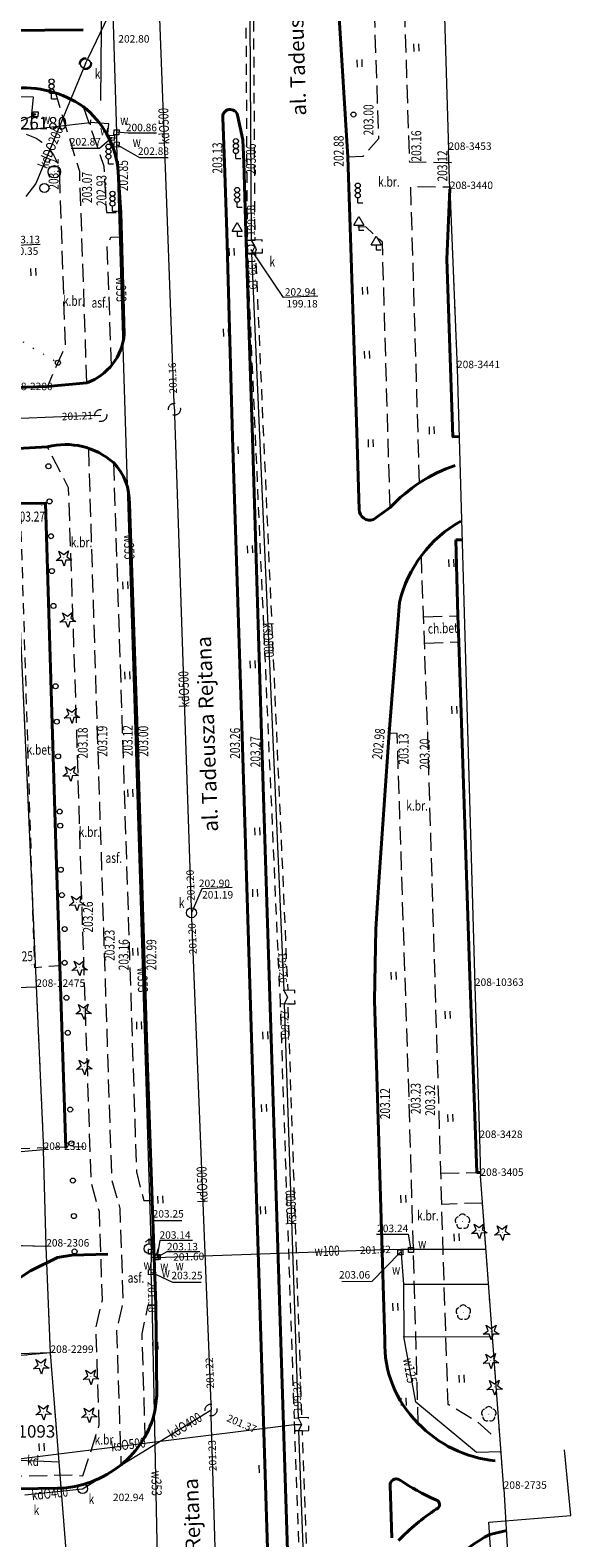
# Model space of a CAD drawing. Extents: x 7571597 to 7572970, y 5542839 to 5545253.
# Drawn here: x 7572861 to 7572916, y 5543168 to 5543319 of the extents above; entities that cross this region are included whole.
import ezdxf
from ezdxf.enums import TextEntityAlignment as Align

# ---------------------------------------------------------------- set-up
doc = ezdxf.new("R2010")
doc.units = 0
doc.header["$MEASUREMENT"] = 0
for name, pattern in [('DGN Style 1', [1.089246, 0.001812, -1.087434]), ('DGN Style 2', [1.81239, 1.087434, -0.724956]), ('DGN Style 3', [2.537346, 1.81239, -0.724956])]:
    doc.linetypes.add(name, pattern=pattern)
for name, color, linetype in [('1', 7, 'Continuous'), ('10', 7, 'Continuous'), ('11', 7, 'Continuous'), ('12', 7, 'Continuous'), ('13', 7, 'Continuous'), ('14', 7, 'Continuous'), ('15', 7, 'Continuous'), ('18', 7, 'Continuous'), ('2', 7, 'Continuous'), ('20', 7, 'Continuous'), ('25', 7, 'Continuous'), ('3', 7, 'Continuous'), ('31', 7, 'Continuous'), ('33', 7, 'Continuous'), ('4', 7, 'Continuous'), ('5', 7, 'Continuous'), ('6', 7, 'Continuous'), ('8', 7, 'Continuous'), ('9', 7, 'Continuous')]:
    doc.layers.add(name, color=color, linetype=linetype)
doc.styles.add('Style-ITALICS', font='ITALICS.shx')

# ---------------------------------------------------------------- blocks, each defined once
blk = doc.blocks.new('PUNOSP_1')
at = {"layer": '3', "linetype": 'Continuous', "lineweight": 0}
h = blk.add_hatch(color=7, dxfattribs=at)
edge = h.paths.add_edge_path()
edge.add_arc((0, 0), 0.045, 0, 360)
at = {"layer": '3', "color": 7, "linetype": 'Continuous', "lineweight": 0}
blk.add_circle((0, 0), 0.625, dxfattribs=at)
blk = doc.blocks.new('PUNZG')
at = {"layer": '12', "linetype": 'Continuous', "lineweight": 0}
h = blk.add_hatch(color=3, dxfattribs=at)
edge = h.paths.add_edge_path()
edge.add_arc((0, 0), 0.045, 0, 360)
blk = doc.blocks.new('WYSTER')
at = {"layer": '25', "linetype": 'Continuous', "lineweight": 0}
h = blk.add_hatch(color=7, dxfattribs=at)
edge = h.paths.add_edge_path()
edge.add_arc((0, 0), 0.045, 0, 360)
blk = doc.blocks.new('SLUP1')
at = {"layer": '1', "color": 7, "linetype": 'Continuous', "lineweight": 0}
blk.add_circle((0, 0), 0.25, dxfattribs=at)
blk = doc.blocks.new('SLUP2')
at = {"layer": '2', "color": 7, "linetype": 'Continuous', "lineweight": 0}
blk.add_circle((0, 0), 0.25, dxfattribs=at)
blk = doc.blocks.new('SYGNAL_1')
at = {"layer": '33', "color": 7, "linetype": 'Continuous', "lineweight": 0}
for q in [(0, 0.5), (0.5, 0)]:
    blk.add_line((0, 0), q, dxfattribs=at)
for centre in [(0, 1.75), (0, 1.25), (0, 0.75)]:
    blk.add_circle(centre, 0.25, dxfattribs=at)
blk = doc.blocks.new('WYSTER_1')
at = {"layer": '25', "linetype": 'Continuous', "lineweight": 0}
h = blk.add_hatch(color=7, dxfattribs=at)
edge = h.paths.add_edge_path()
edge.add_arc((0, 0), 0.045, 90, 450)
blk = doc.blocks.new('ZNAKDR_1')
at = {"layer": '31', "color": 7, "linetype": 'Continuous', "lineweight": 0}
for p, q in [((0, 1.366), (0.5, 0.5)), ((0, 0.5), (0, 0)), ((0, 0), (0.5, 0))]:
    blk.add_line(p, q, dxfattribs=at)
at = {"layer": '31', "color": 7, "linetype": 'Continuous', "lineweight": 0, "flags": 128}
for points in [[(-0.5, 0.5), (0, 1.366)], [(-0.5, 0.5), (0.5, 0.5)]]:
    blk.add_lwpolyline(points, dxfattribs=at)
blk = doc.blocks.new('DRIGL1_9')
at = {"layer": '10', "linetype": 'Continuous', "lineweight": 0}
h = blk.add_hatch(color=3, dxfattribs=at)
edge = h.paths.add_edge_path()
edge.add_arc((0, 0), 0.0448, 182.34375, 542.34375)
at = {"layer": '10', "color": 3, "linetype": 'Continuous', "lineweight": 0, "flags": 128}
blk.add_lwpolyline([(-0.514, 0.65), (-0.013, 0.317), (0.459, 0.69), (0.296, 0.11), (0.798, -0.224), (0.196, -0.248), (0.034, -0.828), (-0.176, -0.263), (-0.778, -0.288), (-0.305, 0.087)], close=True, dxfattribs=at)
blk = doc.blocks.new('DRIGL1_10')
at = {"layer": '10', "linetype": 'Continuous', "lineweight": 0}
h = blk.add_hatch(color=3, dxfattribs=at)
edge = h.paths.add_edge_path()
edge.add_arc((0, 0), 0.0448, 182.34374, 542.34374)
at = {"layer": '10', "color": 3, "linetype": 'Continuous', "lineweight": 0, "flags": 128}
blk.add_lwpolyline([(-0.514, 0.65), (-0.013, 0.317), (0.459, 0.69), (0.296, 0.11), (0.797, -0.224), (0.196, -0.248), (0.033, -0.828), (-0.176, -0.263), (-0.778, -0.288), (-0.305, 0.087)], close=True, dxfattribs=at)
blk = doc.blocks.new('TRAWA1')
at = {"layer": '5', "color": 3, "linetype": 'Continuous', "lineweight": 0}
for p, q in [((-0.265, 0.364), (-0.234, -0.385)), ((0.234, 0.385), (0.265, -0.364))]:
    blk.add_line(p, q, dxfattribs=at)
blk = doc.blocks.new('DRLIS1')
at = {"layer": '11', "linetype": 'Continuous', "lineweight": 0}
h = blk.add_hatch(color=3, dxfattribs=at)
edge = h.paths.add_edge_path()
edge.add_arc((0, 0), 0.045, 0, 360)
at = {"layer": '11', "color": 3, "linetype": 'Continuous', "lineweight": 0}
for centre, start, end in [((-0.362, 0.101), 102.04767, 221.95126), ((-0.015, 0.375), 30.14713, 149.85287), ((0.352, 0.13), 318.04874, 77.95233), ((-0.208, -0.312), 174.19841, 293.72291), ((0.232, -0.294), 246.27709, 5.68766)]:
    blk.add_arc(centre, 0.375, start, end, dxfattribs=at)
blk = doc.blocks.new('DRIGL1_11')
at = {"layer": '10', "linetype": 'Continuous', "lineweight": 0}
h = blk.add_hatch(color=3, dxfattribs=at)
edge = h.paths.add_edge_path()
edge.add_arc((0, 0), 0.0448, 182.34374, 542.34374)
at = {"layer": '10', "color": 3, "linetype": 'Continuous', "lineweight": 0, "flags": 128}
blk.add_lwpolyline([(-0.514, 0.65), (-0.012, 0.317), (0.46, 0.69), (0.297, 0.11), (0.798, -0.224), (0.197, -0.248), (0.034, -0.828), (-0.175, -0.263), (-0.777, -0.288), (-0.304, 0.086)], close=True, dxfattribs=at)
blk = doc.blocks.new('DRIGL1_24')
at = {"layer": '10', "linetype": 'Continuous', "lineweight": 0}
h = blk.add_hatch(color=3, dxfattribs=at)
edge = h.paths.add_edge_path()
edge.add_arc((0, 0), 0.0448, 182.34374, 542.34374)
at = {"layer": '10', "color": 3, "linetype": 'Continuous', "lineweight": 0, "flags": 128}
blk.add_lwpolyline([(-0.514, 0.651), (-0.013, 0.317), (0.459, 0.69), (0.296, 0.11), (0.797, -0.223), (0.196, -0.248), (0.033, -0.828), (-0.176, -0.263), (-0.778, -0.288), (-0.305, 0.087)], close=True, dxfattribs=at)
blk = doc.blocks.new('DRIGL1_52')
at = {"layer": '10', "linetype": 'Continuous', "lineweight": 0}
h = blk.add_hatch(color=3, dxfattribs=at)
edge = h.paths.add_edge_path()
edge.add_arc((0, 0), 0.0448, 180, 540)
at = {"layer": '10', "color": 3, "linetype": 'Continuous', "lineweight": 0, "flags": 128}
blk.add_lwpolyline([(-0.487, 0.671), (0, 0.317), (0.487, 0.671), (0.301, 0.098), (0.788, -0.256), (0.186, -0.256), (0, -0.829), (-0.186, -0.256), (-0.789, -0.256), (-0.301, 0.099)], close=True, dxfattribs=at)
blk = doc.blocks.new('DRLIS1_2')
at = {"layer": '11', "linetype": 'Continuous', "lineweight": 0}
h = blk.add_hatch(color=3, dxfattribs=at)
edge = h.paths.add_edge_path()
edge.add_arc((0, 0), 0.045, 0, 360)
at = {"layer": '11', "color": 3, "linetype": 'Continuous', "lineweight": 0}
for centre, start, end in [((-0.357, 0.116), 102.04767, 221.95126), ((0, 0.375), 30.14713, 149.85287), ((0.357, 0.116), 318.04874, 77.95233), ((-0.22, -0.303), 174.19841, 293.72291), ((0.22, -0.303), 246.27709, 5.68766)]:
    blk.add_arc(centre, 0.375, start, end, dxfattribs=at)
blk = doc.blocks.new('KARMNZ_13')
at = {"layer": '4', "color": 7, "linetype": 'Continuous', "lineweight": 0, "flags": 128}
blk.add_lwpolyline([(-0.250328, 0.249771), (0.248752, 0.249347), (0.249328, -0.249752), (-0.249752, -0.249328)], close=True, dxfattribs=at)
blk = doc.blocks.new('PUNWP_2')
at = {"layer": '14', "linetype": 'Continuous', "lineweight": 0}
h = blk.add_hatch(color=7, dxfattribs=at)
edge = h.paths.add_edge_path()
edge.add_arc((0, 0), 0.062, 0, 360)
blk = doc.blocks.new('KARMNZ_131')
at = {"layer": '4', "color": 7, "linetype": 'Continuous', "lineweight": 0, "flags": 128}
blk.add_lwpolyline([(-0.257, 0.243), (0.243, 0.257), (0.257, -0.243), (-0.243, -0.257)], close=True, dxfattribs=at)
blk = doc.blocks.new('PUNTW_1')
at = {"layer": '6', "linetype": 'Continuous', "lineweight": 0}
h = blk.add_hatch(color=7, dxfattribs=at)
edge = h.paths.add_edge_path()
edge.add_arc((0, 0), 0.045, 0, 360)
blk = doc.blocks.new('KARMNZ_14')
at = {"layer": '4', "color": 7, "linetype": 'Continuous', "lineweight": 0, "flags": 128}
blk.add_lwpolyline([(-0.249231, 0.249927), (0.250924, 0.249162), (0.250159, -0.250994), (-0.249996, -0.250229)], close=True, dxfattribs=at)
blk = doc.blocks.new('INWENW_2')
at = {"layer": '20', "color": 5, "linetype": 'Continuous', "lineweight": 0, "flags": 128}
blk.add_lwpolyline([(0.000121, -0.250799), (-0.001197, 0.249881)], dxfattribs=at)
blk = doc.blocks.new('KARMNZ_142')
at = {"layer": '4', "color": 7, "linetype": 'Continuous', "lineweight": 0, "flags": 128}
blk.add_lwpolyline([(0.241, -0.259), (-0.259, -0.241), (-0.241, 0.259), (0.259, 0.241)], close=True, dxfattribs=at)
blk = doc.blocks.new('HYDRAN_1')
at = {"layer": '4', "color": 7, "linetype": 'Continuous', "lineweight": 0}
for p in [(-0.354, 0.646), (0, 0.5), (0.354, 0.646)]:
    blk.add_line(p, (0, 1), dxfattribs=at)
blk.add_circle((0, 0), 0.5, dxfattribs=at)
blk = doc.blocks.new('KARMNZ_139')
at = {"layer": '4', "color": 7, "linetype": 'Continuous', "lineweight": 0, "flags": 128}
blk.add_lwpolyline([(0.252, -0.248), (-0.248, -0.251), (-0.251, 0.248), (0.248, 0.252)], close=True, dxfattribs=at)
blk = doc.blocks.new('KARMNZ_164')
at = {"layer": '4', "color": 7, "linetype": 'Continuous', "lineweight": 0, "flags": 128}
blk.add_lwpolyline([(-0.24, -0.26), (-0.26, 0.24), (0.24, 0.26), (0.26, -0.24)], close=True, dxfattribs=at)
blk = doc.blocks.new('PUNTW')
at = {"layer": '6', "linetype": 'Continuous', "lineweight": 0}
h = blk.add_hatch(color=7, dxfattribs=at)
edge = h.paths.add_edge_path()
edge.add_arc((0, 0), 0.05, 0, 360)
blk = doc.blocks.new('KARMNO')
at = {"layer": '4', "color": 7, "linetype": 'Continuous', "lineweight": 0}
blk.add_circle((0, 0), 0.5, dxfattribs=at)
blk = doc.blocks.new('PUNWP')
at = {"layer": '14', "linetype": 'Continuous', "lineweight": 0}
h = blk.add_hatch(color=7, dxfattribs=at)
edge = h.paths.add_edge_path()
edge.add_arc((0, 0), 0.05, 0, 360)

msp = doc.modelspace()

# ---------------------------------------------------------------- linework, layer by layer
at = {"layer": '1', "color": 3, "linetype": 'DGN Style 1', "lineweight": 0, "flags": 128}
for points in [[(7572902.089, 5543351.986), (7572903.422, 5543307.435)], [(7572903.563, 5543303.508), (7572903.422, 5543307.435)], [(7572903.563, 5543303.508), (7572904.279, 5543285.513)], [(7572904.279, 5543285.513), (7572906.079, 5543223.459)], [(7572859.345, 5543283.304), (7572862.769, 5543206.985)], [(7572906.079, 5543223.459), (7572906.534, 5543208.185)], [(7572906.534, 5543208.185), (7572906.63, 5543204.376)], [(7572863.026, 5543197.278), (7572862.769, 5543206.985)], [(7572908.967, 5543172.947), (7572906.63, 5543204.376)], [(7572863.026, 5543197.278), (7572838.752, 5543197.885)], [(7572863.453, 5543186.597), (7572863.026, 5543197.278)], [(7572863.453, 5543186.597), (7572857.111, 5543186.027)], [(7572865.83, 5543156.651), (7572863.453, 5543186.597)], [(7572908.967, 5543172.947), (7572909.608, 5543161.925)]]:
    msp.add_lwpolyline(points, dxfattribs=at)
at = {"layer": '1', "color": 7, "linetype": 'Continuous', "lineweight": 0}
msp.add_circle((7572862.83499, 5543303.602655), 0.45, dxfattribs=at)
at = {"layer": '12', "color": 5, "linetype": 'Continuous', "lineweight": 0, "flags": 128}
for points in [[(7572861.53, 5543570.31), (7572864.24, 5543500.67), (7572864.33, 5543497.74), (7572866.92, 5543418.43), (7572866.89, 5543414.96), (7572867.66, 5543391.91), (7572867.69, 5543388.42), (7572870.03, 5543311.3), (7572870.08, 5543309.2)], [(7572861.6, 5543311.024), (7572861.743, 5543312.745), (7572830.857, 5543313.282), (7572830.589, 5543328.864), (7572829.277, 5543328.89)], [(7572868.511, 5543312.415), (7572868.65, 5543326.674)], [(7572861.586, 5543309.508), (7572861.6, 5543311.024)], [(7572861.954, 5543311.012), (7572861.6, 5543311.024)], [(7572861.586, 5543309.508), (7572844.651, 5543309.294), (7572844.689, 5543308.682), (7572845.3, 5543297.349), (7572845.531, 5543292.026), (7572845.919, 5543284.202), (7572839.001, 5543284.172)], [(7572861.586, 5543309.508), (7572867.45, 5543310.2)], [(7572870.1, 5543308.58), (7572869.63, 5543308.66), (7572869.17, 5543308.7), (7572869.31, 5543310.07), (7572867.45, 5543310.2)], [(7572870.08, 5543309.2), (7572870.1, 5543308.58), (7572870.1, 5543307.98), (7572873.56, 5543196.75)], [(7572873.56, 5543196.75), (7572873.55, 5543194.71), (7572873.63, 5543192.01), (7572875.08, 5543122.15)], [(7572873.66, 5543196.2), (7572874.05, 5543196.18), (7572897.92, 5543197.03), (7572898.63, 5543196.97), (7572898.923, 5543193.489)], [(7572874.23, 5543196.24), (7572874.15, 5543196.54), (7572874.29, 5543197.07)], [(7572907.179, 5543196.995), (7572898.63, 5543196.97)], [(7572898.923, 5543193.489), (7572907.438, 5543193.503)], [(7572898.923, 5543193.489), (7572898.954, 5543188.24), (7572907.831, 5543188.221)], [(7572908.69, 5543176.67), (7572906.236, 5543176.579), (7572900.143, 5543181.663), (7572898.954, 5543188.24)], [(7572908.59, 5543146.27), (7572908.51, 5543153.7), (7572907.48, 5543169.6), (7572915.71, 5543170.25), (7572915.07, 5543176.86)]]:
    msp.add_lwpolyline(points, dxfattribs=at)
at = {"layer": '12', "color": 32, "linetype": 'Continuous', "lineweight": 0, "flags": 128}
for points in [[(7572883.348, 5543371.729), (7572883.186, 5543370.772), (7572883.603, 5543298.373), (7572883.974, 5543297.733)], [(7572866.967, 5543316.099), (7572867.227, 5543316.64), (7572873.844, 5543330.422), (7572874.061, 5543330.873)], [(7572875.134, 5543302.092), (7572874.079, 5543330.373), (7572874.061, 5543330.873)], [(7572866.967, 5543316.099), (7572866.738, 5543315.545), (7572862.001, 5543304.049), (7572860.975, 5543302.759)], [(7572875.906, 5543281.39), (7572875.883, 5543281.989), (7572875.134, 5543302.092)], [(7572883.974, 5543297.733), (7572883.64, 5543297.063), (7572886.879, 5543223.008), (7572887.25, 5543222.333)], [(7572844.055, 5543279.836), (7572844.654, 5543279.859), (7572867.907, 5543280.777), (7572868.506, 5543280.757)], [(7572875.906, 5543281.39), (7572875.927, 5543280.79), (7572877.598, 5543231.309), (7572877.615, 5543230.809)], [(7572877.615, 5543230.809), (7572877.634, 5543230.31), (7572879.557, 5543181.461), (7572879.58, 5543180.862)], [(7572887.25, 5543222.333), (7572886.917, 5543221.639), (7572888.317, 5543180.062), (7572888.666, 5543179.422)], [(7572866.683, 5543172.958), (7572879.069, 5543180.549), (7572879.58, 5543180.862)], [(7572881.092, 5543130.714), (7572879.599, 5543180.262), (7572879.58, 5543180.862)], [(7572859.5, 5543175.847), (7572859.995, 5543175.909), (7572887.935, 5543179.402), (7572888.666, 5543179.422)], [(7572888.666, 5543179.422), (7572888.352, 5543178.763), (7572890.482, 5543122.288), (7572890.122, 5543121.592)], [(7572859.5, 5543175.847), (7572864.359, 5543175.656)], [(7572860.894, 5543172.341), (7572866.683, 5543172.958)]]:
    msp.add_lwpolyline(points, dxfattribs=at)
at = {"layer": '14', "color": 7, "linetype": 'Continuous', "lineweight": 0, "flags": 128}
for points in [[(7572857.183, 5543310.173), (7572860.463, 5543310.307), (7572862.004, 5543311.014)], [(7572865.53, 5543307.627), (7572868.382, 5543307.627), (7572869.588, 5543308.65)], [(7572874.103, 5543309.118), (7572871.251, 5543309.118), (7572870.091, 5543309.204)], [(7572875.281, 5543306.632), (7572872.429, 5543306.632), (7572870.099, 5543307.969)], [(7572862.437, 5543297.948), (7572859.11, 5543297.812), (7572856.187, 5543299.808)], [(7572890.304, 5543292.735), (7572886.87, 5543292.594), (7572883.597, 5543297.417)], [(7572881.715, 5543233.336), (7572878.654, 5543233.211), (7572877.615, 5543230.809)], [(7572876.637, 5543199.864), (7572873.785, 5543199.864), (7572873.57, 5543196.755)], [(7572877.733, 5543197.896), (7572874.424, 5543197.897), (7572874.152, 5543196.112)], [(7572896.187, 5543198.508), (7572899.37, 5543198.508), (7572899.634, 5543196.939)], [(7572878.464, 5543196.751), (7572875.155, 5543196.752), (7572874.23, 5543196.24)], [(7572898.58, 5543196.69), (7572895.713, 5543193.756), (7572892.73, 5543193.75)], [(7572878.593, 5543193.674), (7572875.741, 5543193.674), (7572873.551, 5543194.692)]]:
    msp.add_lwpolyline(points, dxfattribs=at)
at = {"layer": '15', "color": 32, "linetype": 'DGN Style 2', "lineweight": 0, "flags": 128}
for points in [[(7572884.707, 5543298.403), (7572883.205, 5543298.362), (7572883.241, 5543297.062), (7572884.743, 5543297.104)], [(7572887.982, 5543223.038), (7572886.48, 5543222.997), (7572886.518, 5543221.627), (7572888.02, 5543221.669)], [(7572889.379, 5543180.092), (7572887.918, 5543180.052), (7572887.953, 5543178.753), (7572889.414, 5543178.792)]]:
    msp.add_lwpolyline(points, close=True, dxfattribs=at)
at = {"layer": '15', "color": 32, "linetype": 'DGN Style 2', "lineweight": 0}
for centre in [(7572866.967, 5543316.099), (7572868.506, 5543280.757), (7572875.906, 5543281.39), (7572879.58, 5543180.862)]:
    msp.add_circle(centre, 0.6, dxfattribs=at)
at = {"layer": '18', "color": 32, "linetype": 'DGN Style 2', "lineweight": 0, "flags": 128}
for points in [[(7572883.208, 5543298.362), (7572884.003, 5543298.383), (7572883.584, 5543370.773), (7572882.786, 5543370.77)], [(7572883.241, 5543297.062), (7572884.039, 5543297.081), (7572887.278, 5543223.025), (7572886.48, 5543222.997)], [(7572887.316, 5543221.649), (7572886.518, 5543221.627), (7572887.918, 5543180.052), (7572888.715, 5543180.074)], [(7572888.751, 5543178.774), (7572887.953, 5543178.753), (7572890.083, 5543122.277), (7572890.881, 5543122.298)]]:
    msp.add_lwpolyline(points, close=True, dxfattribs=at)
at = {"layer": '2', "color": 7, "linetype": 'DGN Style 1', "lineweight": 0}
msp.add_line((7572860.68, 5543288.16), (7572864.2, 5543286.06), dxfattribs=at)
at = {"layer": '5', "color": 7, "linetype": 'DGN Style 2', "lineweight": 0, "flags": 128}
for points in [[(7572864.388, 5543225.491), (7572861.87, 5543225.29), (7572860.446, 5543271.894)], [(7572840.61, 5543215.5), (7572843.71, 5543215.6), (7572843.63, 5543216.91), (7572850.54, 5543216.89), (7572850.69, 5543211.79), (7572852.68, 5543211.8), (7572852.81, 5543206.9), (7572867.433, 5543207.357)]]:
    msp.add_lwpolyline(points, dxfattribs=at)
at = {"layer": '6', "color": 7, "linetype": 'Continuous', "lineweight": 40, "flags": 128}
for points in [[(7572894.47, 5543271.3), (7572894.23, 5543279.04), (7572893.54, 5543299.66), (7572893.31, 5543306.72), (7572891.877, 5543329.966), (7572890.933, 5543356.913), (7572890.27, 5543380.496), (7572890.45, 5543388.32)], [(7572855.13, 5543319.38), (7572866.74, 5543319.48)], [(7572880.75, 5543310.67), (7572880.93, 5543306.13), (7572881.15, 5543299.16), (7572881.75, 5543278.58), (7572882.69, 5543248.56), (7572883.97, 5543207.44), (7572885.57, 5543156.28), (7572886.23, 5543134.43), (7572886.62, 5543119.7), (7572886.66, 5543113.31)], [(7572882.78, 5543308.45), (7572882.24, 5543310.91)], [(7572887.6, 5543156.19), (7572885.95, 5543207.63), (7572884.64, 5543248.76), (7572883.74, 5543278.5), (7572883.09, 5543299.22), (7572882.87, 5543306.22), (7572882.78, 5543308.45)], [(7572870.87, 5543288.89), (7572870.53, 5543301.16), (7572870.21, 5543305.69)], [(7572904.478, 5543278.651), (7572903.861, 5543278.631), (7572903.261, 5543296.46), (7572903.563, 5543303.508)], [(7572863.14, 5543283.676), (7572835.138, 5543282.754)], [(7572863.14, 5543283.676), (7572867.11, 5543284.05)], [(7572863.15, 5543277.61), (7572860.156, 5543277.433)], [(7572857.981, 5543271.869), (7572862.941, 5543271.962), (7572864.004, 5543237.679), (7572864.983, 5543207.155)], [(7572873.95, 5543180.74), (7572874.148, 5543182.333), (7572874.03, 5543191.4), (7572873.656, 5543201.893), (7572873.147, 5543217.171), (7572872.779, 5543229.274), (7572872.088, 5543251.117), (7572871.379, 5543271.89)], [(7572897.57, 5543271.51), (7572895.88, 5543270.3)], [(7572904.155, 5543268.255), (7572904.779, 5543268.279)], [(7572904.155, 5543268.255), (7572904.377, 5543260.638), (7572904.464, 5543258.01), (7572905.518, 5543225.417), (7572906.256, 5543204.711)], [(7572897.03, 5543187.88), (7572896.28, 5543212.24), (7572896.01, 5543222.04), (7572896.14, 5543229.21), (7572896.47, 5543234.42), (7572897.462, 5543248.873), (7572898.508, 5543261.986)], [(7572906.256, 5543204.711), (7572906.621, 5543204.717)], [(7572858.94, 5543193.19), (7572861.46, 5543194.84), (7572864.15, 5543196.18)], [(7572864.15, 5543196.18), (7572865.6, 5543196.43), (7572869.22, 5543196.51)], [(7572897.57, 5543173.29), (7572897.74, 5543168.02)], [(7572838.49, 5543172.58), (7572864.18, 5543173)], [(7572907.56, 5543168.37), (7572909.268, 5543168.764)]]:
    msp.add_lwpolyline(points, dxfattribs=at)
at = {"layer": '6', "color": 3, "linetype": 'Continuous', "lineweight": 0, "flags": 128}
for points in [[(7572902.089, 5543351.986), (7572903.422, 5543307.435)], [(7572903.563, 5543303.508), (7572903.422, 5543307.435)], [(7572903.563, 5543303.508), (7572904.279, 5543285.513)], [(7572689.099, 5543294.63), (7572690.953, 5543262.041), (7572686.342, 5543261.742), (7572687.623, 5543228.739), (7572726.271, 5543230.971), (7572745.342, 5543231.571), (7572745.708, 5543219.677), (7572776.453, 5543220.645), (7572776.335, 5543224.503), (7572782.972, 5543224.705), (7572783.09, 5543220.847), (7572837.891, 5543222.599), (7572862.038, 5543223.367)], [(7572904.279, 5543285.513), (7572906.079, 5543223.459)], [(7572859.345, 5543283.304), (7572862.769, 5543206.985)], [(7572906.079, 5543223.459), (7572906.534, 5543208.185)], [(7572906.534, 5543208.185), (7572906.63, 5543204.376)], [(7572862.769, 5543206.985), (7572838.368, 5543204.825)], [(7572863.026, 5543197.278), (7572862.769, 5543206.985)], [(7572908.967, 5543172.947), (7572906.63, 5543204.376)], [(7572863.026, 5543197.278), (7572838.752, 5543197.885)], [(7572863.453, 5543186.597), (7572863.026, 5543197.278)], [(7572863.453, 5543186.597), (7572758.208, 5543183.24)], [(7572863.453, 5543186.597), (7572857.111, 5543186.027)], [(7572865.83, 5543156.651), (7572863.453, 5543186.597)], [(7572908.967, 5543172.947), (7572909.608, 5543161.925)]]:
    msp.add_lwpolyline(points, dxfattribs=at)
at = {"layer": '6', "color": 7, "linetype": 'Continuous', "lineweight": 40}
for centre, radius, start, end in [((7572860.716924, 5543303.067065), 10.597794, 55.300206, 95.832336), ((7572861.048673, 5543304.512933), 9.236633, 7.321378, 51.884292), ((7572881.503347, 5543310.73818), 0.756426, 13.129172, 185.171342), ((7572865.186115, 5543289.425084), 5.709016, 289.693633, 354.621994), ((7572864.968201, 5543270.53913), 7.300894, 48.771033, 104.420603), ((7572865.747886, 5543272.093877), 5.634803, 357.926489, 44.309814), ((7572909.133774, 5543260.802437), 15.759847, 108.703692, 137.201622), ((7572864.569781, 5543182.928836), 9.632212, 308.30285, 346.865294), ((7572863.955141, 5543183.32209), 10.324539, 271.247947, 309.627017), ((7572898.175, 5543173.340965), 0.607143, 58.746631, 184.815203), ((7572912.116111, 5543194.210956), 24.491474, 236.195464, 246.039608), ((7572915.537893, 5543151.026182), 23.945813, 123.906439, 135.734439)]:
    msp.add_arc(centre, radius, start, end, dxfattribs=at)
at = {"layer": '6', "color": 7, "linetype": 'Continuous', "lineweight": 40, "extrusion": (0, 0, -1)}
for centre, radius, start, end in [((-7572895.522464, 5543271.289924), 1.052512, 250.141553, 0.548494), ((-7572910.859212, 5543259.077051), 12.689145, 13.252744, 60.858489), ((-7572908.177463, 5543187.505708), 11.153745, 314.497839, 1.923064), ((-7572909.265859, 5543187.971083), 12.254771, 275.365167, 316.619411), ((-7572902.047977, 5543171.363634), 0.482065, 104.662547, 254.105331), ((-7572916.228348, 5543152.441806), 18.134156, 31.400458, 61.444344)]:
    msp.add_arc(centre, radius, start, end, dxfattribs=at)
at = {"layer": '8', "color": 7, "linetype": 'DGN Style 3', "lineweight": 0, "flags": 128}
for points in [[(7572903.724, 5543306.137), (7572899.529, 5543306.196), (7572898.754, 5543329.813), (7572897.841, 5543356.678), (7572897.735, 5543360.447), (7572901.785, 5543360.594)], [(7572894.78, 5543357.03), (7572895.67, 5543329.75), (7572896.4, 5543308.54), (7572894.81, 5543306.79), (7572893.31, 5543306.72)], [(7572867.11, 5543284.052), (7572866.39, 5543305.26), (7572863.98, 5543313.15)], [(7572866.75, 5543311.78), (7572868.818, 5543305.795), (7572869.072, 5543301.153), (7572870.53, 5543301.16)], [(7572864.35, 5543304.89), (7572864.93, 5543287.67), (7572863.142, 5543283.686)], [(7572900.515, 5543273.995), (7572899.637, 5543303.754), (7572903.656, 5543303.72)], [(7572897.566, 5543271.514), (7572896.782, 5543298.161), (7572895.12, 5543299.7), (7572893.54, 5543299.66)], [(7572869.58, 5543285.78), (7572869.16, 5543297.81), (7572869.51, 5543298.66), (7572870.62, 5543298.7)], [(7572866.72, 5543174.25), (7572868.36, 5543179.38), (7572868.02, 5543189.04), (7572868.67, 5543191.94), (7572868.37, 5543200.78), (7572867.55, 5543203.7), (7572866.69, 5543229.35), (7572866.04, 5543250.9), (7572865.28, 5543273.48), (7572863.15, 5543277.61)], [(7572867.263, 5543277.47), (7572868.08, 5543251.1), (7572868.77, 5543229.37), (7572869.59, 5543203.99), (7572870.42, 5543201.11), (7572870.74, 5543191.73), (7572870.09, 5543188.81), (7572870.537, 5543175.373)], [(7572869.78, 5543276.03), (7572870.6, 5543251.11), (7572871.3, 5543229.3), (7572872.09, 5543204.77), (7572872.828, 5543201.893), (7572873.66, 5543201.89)], [(7572907.7, 5543178.42), (7572906.34, 5543179.67), (7572903.39, 5543181.42), (7572902.89, 5543196.57), (7572902.44, 5543212.01), (7572901.33, 5543249.17), (7572900.7, 5543266.68)], [(7572900.988, 5543260.539), (7572904.377, 5543260.638)], [(7572901.066, 5543257.901), (7572904.464, 5543258.01)], [(7572897.46, 5543248.87), (7572898.231, 5543248.855), (7572899.44, 5543212.07), (7572900.359, 5543179.554)], [(7572902.672, 5543204.652), (7572906.256, 5543204.711)], [(7572906.832, 5543201.653), (7572902.769, 5543201.516)], [(7572874.03, 5543191.4), (7572873.24, 5543191.4), (7572872.62, 5543188.52), (7572872.948, 5543178.176)], [(7572838.47, 5543173.78), (7572865.73, 5543174.34), (7572866.72, 5543174.25)]]:
    msp.add_lwpolyline(points, dxfattribs=at)
at = {"layer": '8', "color": 7, "linetype": 'DGN Style 3', "lineweight": 0, "extrusion": (0, 0, -1)}
for centre, radius, start, end in [((-7572859.905944, 5543304.687984), 4.448645, 104.236808, 177.397261), ((-7572859.634, 5543302.648), 6.361844, 126.382189, 126.385775)]:
    msp.add_arc(centre, radius, start, end, dxfattribs=at)

# ---------------------------------------------------------------- block references
at = {"layer": '1', "color": 7, "linetype": 'Continuous', "lineweight": 0}
for p in [(7572893.88, 5543310.99), (7572863.25, 5543275.66), (7572863.36, 5543272.13), (7572863.51, 5543268.63), (7572863.6, 5543265.13), (7572863.75, 5543261.63), (7572863.97, 5543253.56), (7572864.09, 5543250), (7572864.22, 5543246.52), (7572864.38, 5543240.97), (7572864.44, 5543239.56), (7572864.49, 5543235.13), (7572864.6, 5543232.58), (7572864.88, 5543229.17), (7572864.88, 5543225.78), (7572865.06, 5543222.27), (7572865.19, 5543218.75), (7572865.44, 5543211.04), (7572865.56, 5543207.64), (7572865.71, 5543203.91), (7572865.81, 5543200.34), (7572865.88, 5543196.79)]:
    msp.add_blockref('SLUP1', p, dxfattribs=at)
at = {"layer": '10', "color": 3, "linetype": 'Continuous', "lineweight": 0}
for name, p in [('DRIGL1_9', (7572864.798, 5543266.464)), ('DRIGL1_9', (7572865.19, 5543260.295)), ('DRIGL1_9', (7572865.615, 5543250.655)), ('DRIGL1_9', (7572865.474, 5543244.805)), ('DRIGL1_10', (7572866.096, 5543231.82)), ('DRIGL1_10', (7572866.363, 5543225.296)), ('DRIGL1_10', (7572866.792, 5543220.93)), ('DRIGL1_10', (7572866.86, 5543215.348)), ('DRIGL1_11', (7572906.505, 5543198.867)), ('DRIGL1_11', (7572908.833, 5543198.712)), ('DRIGL1_52', (7572907.71, 5543188.728)), ('DRIGL1_11', (7572862.515, 5543185.297)), ('DRIGL1_24', (7572907.679, 5543185.835)), ('DRIGL1_11', (7572867.513, 5543184.221)), ('DRIGL1_24', (7572908.048, 5543183.178)), ('DRIGL1_11', (7572862.765, 5543180.664)), ('DRIGL1_11', (7572867.349, 5543180.401))]:
    msp.add_blockref(name, p, dxfattribs=at)
at = {"layer": '11', "color": 3, "linetype": 'Continuous', "lineweight": 0}
for name, p in [('DRLIS1', (7572904.835, 5543199.799)), ('DRLIS1', (7572904.919, 5543190.666)), ('DRLIS1_2', (7572907.479, 5543180.452))]:
    msp.add_blockref(name, p, dxfattribs=at)
at = {"layer": '12', "color": 3, "linetype": 'Continuous', "lineweight": 0}
for p in [(7572903.422, 5543307.435), (7572903.563, 5543303.508), (7572904.279, 5543285.513), (7572862.038, 5543223.367), (7572906.079, 5543223.459), (7572906.534, 5543208.185), (7572862.769, 5543206.985), (7572906.63, 5543204.376), (7572863.026, 5543197.278), (7572863.453, 5543186.597), (7572908.967, 5543172.947)]:
    msp.add_blockref('PUNZG', p, dxfattribs=at)
at = {"layer": '14', "color": 7, "linetype": 'Continuous', "lineweight": 0}
for name, p in [('PUNWP', (7572883.597, 5543297.417)), ('PUNWP', (7572883.603, 5543298.373)), ('PUNWP', (7572883.64, 5543297.063)), ('PUNWP', (7572867.907, 5543280.777)), ('PUNWP', (7572875.883, 5543281.989)), ('PUNWP', (7572877.598, 5543231.309)), ('PUNWP', (7572877.615, 5543230.809)), ('PUNWP', (7572877.634, 5543230.31)), ('PUNWP', (7572886.879, 5543223.008)), ('PUNWP', (7572886.917, 5543221.639)), ('PUNWP_2', (7572874.23, 5543196.24)), ('PUNWP_2', (7572898.63, 5543196.97)), ('PUNWP_2', (7572873.55, 5543194.71)), ('PUNWP', (7572879.557, 5543181.461)), ('PUNWP', (7572879.596, 5543180.362)), ('PUNWP', (7572880.13, 5543180.623)), ('PUNWP', (7572888.317, 5543180.062))]:
    msp.add_blockref(name, p, dxfattribs=at)
at = {"layer": '2', "color": 7, "linetype": 'Continuous', "lineweight": 0}
msp.add_blockref('SLUP2', (7572864.2, 5543286.06), dxfattribs=at)
at = {"layer": '20', "color": 5, "linetype": 'Continuous', "lineweight": 0, "xscale": 1.000002, "yscale": 1.000002, "zscale": 1.000002, "rotation": 176.330266}
msp.add_blockref('INWENW_2', (7572867.45, 5543310.2), dxfattribs=at)
at = {"layer": '25', "color": 7, "linetype": 'Continuous', "lineweight": 0}
for name, p in [('WYSTER_1', (7572893.31, 5543306.72)), ('WYSTER_1', (7572894.81, 5543306.79)), ('WYSTER_1', (7572864.35, 5543304.89)), ('WYSTER_1', (7572866.39, 5543305.26)), ('WYSTER_1', (7572868.82, 5543305.8)), ('WYSTER_1', (7572870.21, 5543305.69)), ('WYSTER_1', (7572880.93, 5543306.13)), ('WYSTER_1', (7572882.87, 5543306.22)), ('WYSTER_1', (7572899.53, 5543306.2)), ('WYSTER_1', (7572903.72, 5543306.14)), ('WYSTER', (7572862.591, 5543271.699)), ('WYSTER_1', (7572866.04, 5543250.9)), ('WYSTER_1', (7572868.08, 5543251.1)), ('WYSTER_1', (7572870.6, 5543251.11)), ('WYSTER_1', (7572872.09, 5543251.12)), ('WYSTER_1', (7572897.315, 5543249.335)), ('WYSTER_1', (7572898.23, 5543248.86)), ('WYSTER_1', (7572901.33, 5543249.17)), ('WYSTER_1', (7572882.69, 5543248.56)), ('WYSTER_1', (7572884.64, 5543248.76)), ('WYSTER_1', (7572866.69, 5543229.35)), ('WYSTER_1', (7572868.77, 5543229.37)), ('WYSTER_1', (7572871.3, 5543229.3)), ('WYSTER_1', (7572872.78, 5543229.27)), ('WYSTER', (7572861.592, 5543225.585)), ('WYSTER_1', (7572896.28, 5543212.24)), ('WYSTER_1', (7572899.44, 5543212.07)), ('WYSTER_1', (7572902.44, 5543212.01))]:
    msp.add_blockref(name, p, dxfattribs=at)
at = {"layer": '3', "color": 7, "linetype": 'Continuous', "lineweight": 0}
msp.add_blockref('PUNOSP_1', (7572863.85, 5543305.24), dxfattribs=at)
at = {"layer": '31', "color": 7, "linetype": 'Continuous', "lineweight": 0}
for p in [(7572894.41, 5543299.39), (7572882.19, 5543298.77), (7572896.17, 5543297.4)]:
    msp.add_blockref('ZNAKDR_1', p, dxfattribs=at)
at = {"layer": '33', "color": 7, "linetype": 'Continuous', "lineweight": 0}
for p in [(7572863.57, 5543312.57), (7572869.28, 5543306.02), (7572882.08, 5543306.57), (7572882.2, 5543301.67), (7572894.31, 5543302.11), (7572869.68, 5543301.29)]:
    msp.add_blockref('SYGNAL_1', p, dxfattribs=at)
at = {"layer": '4', "color": 7, "linetype": 'Continuous', "lineweight": 0}
for name, p in [('KARMNO', (7572866.967, 5543316.099)), ('KARMNZ_142', (7572870.08, 5543309.2)), ('KARMNO', (7572883.597, 5543297.417)), ('KARMNO', (7572877.615, 5543230.809)), ('HYDRAN_1', (7572873.356, 5543197.063)), ('KARMNZ_139', (7572873.56, 5543196.75)), ('KARMNZ_131', (7572898.58, 5543196.69)), ('KARMNZ_14', (7572899.648, 5543196.926)), ('KARMNZ_164', (7572873.55, 5543194.71)), ('KARMNO', (7572866.683, 5543172.958))]:
    msp.add_blockref(name, p, dxfattribs=at)
for name, p, xscale, yscale, zscale, rotation in [('KARMNZ_13', (7572861.954, 5543311.012), 0.999999, 0.999999, 0.999999, 359.129382), ('KARMNZ_14', (7572869.63, 5543308.66), 0.9999979999999999, 0.9999979999999999, 0.9999979999999999, 176.267156), ('KARMNZ_14', (7572874.05, 5543196.18), 0.9999979999999999, 0.9999979999999999, 0.9999979999999999, 0.866617)]:
    msp.add_blockref(name, p, dxfattribs=dict(at, xscale=xscale, yscale=yscale, zscale=zscale, rotation=rotation))
for p, rotation in [((7572870.1, 5543307.98), 175.310473), ((7572874.23, 5543196.24), 1.019781)]:
    msp.add_blockref('KARMNZ_14', p, dxfattribs=dict(at, rotation=rotation))
at = {"layer": '5', "color": 3, "linetype": 'Continuous', "lineweight": 0}
for p in [(7572900.182, 5543317.718), (7572894.473, 5543316.129), (7572881.636, 5543297.19), (7572861.705, 5543295.174), (7572895.015, 5543293.295), (7572881.078, 5543289.087), (7572895.212, 5543286.855), (7572901.734, 5543279.264), (7572882.024, 5543277.271), (7572895.608, 5543277.973), (7572883.484, 5543267.314), (7572903.685, 5543265.929), (7572870.945, 5543263.694), (7572871.144, 5543254.643), (7572883.735, 5543255.747), (7572903.992, 5543251.192), (7572871.467, 5543242.824), (7572884.213, 5543238.972), (7572883.992, 5543232.808), (7572871.953, 5543226.894), (7572897.895, 5543224.483), (7572903.318, 5543220.555), (7572872.345, 5543219.493), (7572885.011, 5543218.486), (7572884.878, 5543211.195), (7572903.593, 5543210.191), (7572874.479, 5543201.988), (7572898.886, 5543202.068), (7572884.783, 5543200.93), (7572904.232, 5543198.209), (7572898.07, 5543191.213), (7572873.961, 5543187.296), (7572904.739, 5543184), (7572898.904, 5543181.687), (7572862.545, 5543177.134), (7572884.655, 5543174.952)]:
    msp.add_blockref('TRAWA1', p, dxfattribs=at)
at = {"layer": '6', "color": 7, "linetype": 'Continuous', "lineweight": 0}
for name, p in [('PUNTW', (7572866.967, 5543316.099)), ('PUNTW', (7572861.954, 5543311.012)), ('PUNTW_1', (7572869.63, 5543308.66)), ('PUNTW_1', (7572870.08, 5543309.2)), ('PUNTW_1', (7572870.1, 5543307.98)), ('PUNTW', (7572883.597, 5543297.417)), ('PUNTW', (7572877.615, 5543230.809)), ('PUNTW_1', (7572873.342, 5543197.049)), ('PUNTW_1', (7572873.56, 5543196.75)), ('PUNTW_1', (7572874.05, 5543196.18)), ('PUNTW_1', (7572874.23, 5543196.24)), ('PUNTW_1', (7572898.58, 5543196.69)), ('PUNTW_1', (7572899.634, 5543196.939)), ('PUNTW_1', (7572873.55, 5543194.71)), ('PUNTW', (7572866.683, 5543172.958))]:
    msp.add_blockref(name, p, dxfattribs=at)

# ---------------------------------------------------------------- texts
at = {"layer": '13', "color": 7, "linetype": 'Continuous', "lineweight": 13, "style": 'Style-ITALICS'}
for s, height, rotation, width, p in [('kdO500', 1.000002, 92.135489, 0.749999, (7572874.844677, 5543309.818295)), ('kdDO200', 1.000002, 67.607294, 0.749999, (7572863.465631, 5543307.687494)), ('w353', 1.000002, 271.781708, 0.749999, (7572870.553255, 5543293.419581)), ('w353', 1.000002, 271.781708, 0.749999, (7572871.357255, 5543267.546581)), ('ksO800', 0.999996, 272.504511, 0.749997, (7572885.339155, 5543258.2058)), ('kdO500', 1.000002, 91.93525, 0.749999, (7572876.856864, 5543253.256264)), ('w353', 1.000002, 271.781708, 0.749999, (7572872.710255, 5543224.051581)), ('kdO500', 0.99999, 92.2535, 0.749995, (7572878.689041, 5543203.500097)), ('ksO800', 0.99999, 91.927814, 0.749995, (7572887.604293, 5543201.200898)), ('w100', 1.000002, 1.580153, 0.749999, (7572891.238984, 5543196.845342)), ('w125', 1.000002, 280.255622, 0.749999, (7572899.569402, 5543184.826418)), ('kdO400', 1.000002, 31.502544, 0.749999, (7572876.959566, 5543179.296404)), ('ksO500', 1.000002, 7.126817, 0.749999, (7572871.268968, 5543177.404819)), ('kd', 1.000002, 357.756197, 0.749999, (7572861.710858, 5543175.759389)), ('w353', 1.000002, 271.129767, 0.749999, (7572874.108218, 5543173.497508)), ('kdO400', 0.999996, 6.085808, 0.749997, (7572863.389489, 5543172.485669))]:
    msp.add_text(s, height=height, rotation=rotation, dxfattribs=dict(at, width=width)).set_placement(p, align=Align.MIDDLE_CENTER)
at = {"layer": '13', "color": 3, "linetype": 'Continuous', "lineweight": 0, "style": 'Style-ITALICS'}
for s, p in [('208-3453', (7572903.422, 5543307.435)), ('208-3440', (7572903.563, 5543303.508)), ('208-3441', (7572904.279, 5543285.513)), ('208-2280', (7572859.345, 5543283.304)), ('208-12475', (7572862.038, 5543223.367)), ('208-10363', (7572906.079, 5543223.459)), ('208-3428', (7572906.534, 5543208.185)), ('208-2310', (7572862.769, 5543206.985)), ('208-3405', (7572906.63, 5543204.376)), ('208-2306', (7572863.026, 5543197.278)), ('208-2299', (7572863.453, 5543186.597)), ('208-2735', (7572908.967, 5543172.947))]:
    msp.add_text(s, height=0.75, dxfattribs=at).set_placement(p)
at = {"layer": '14', "color": 7, "linetype": 'Continuous', "lineweight": 30, "style": 'Style-ITALICS'}
for rotation, p in [(91.744361, (7572888.099642, 5543320.69871)), (92.126647, (7572879.183965, 5543248.765416)), (92.126647, (7572877.881965, 5543164.188416))]:
    msp.add_text('al. Tadeusza Rejtana', height=1.5, rotation=rotation, dxfattribs=at).set_placement(p, align=Align.MIDDLE_CENTER)
at = {"layer": '14', "color": 32, "linetype": 'Continuous', "lineweight": 0, "style": 'Style-ITALICS'}
for s, height, rotation, p in [('199.18', 0.75, 90.3302, (7572883.601006, 5543298.789839)), ('199.19', 0.75, 272.504514, (7572883.662642, 5543296.531387)), ('201.16', 0.75, 92.135489, (7572875.78526, 5543282.963026)), ('201.21', 0.749994, 2.262503, (7572864.595196, 5543280.646705)), ('201.20', 0.75, 91.935247, (7572877.574214, 5543231.999336)), ('201.20', 0.75, 92.253503, (7572877.77729, 5543226.640255)), ('199.26', 0.75, 272.504508, (7572886.708642, 5543226.887387)), ('199.27', 0.75, 91.927817, (7572887.041212, 5543217.918385)), ('201.22', 0.749994, 92.2535, (7572879.517293, 5543183.014255)), ('199.32', 0.75, 91.927811, (7572888.296212, 5543180.632385)), ('201.37', 0.75, 336.524331, (7572881.228385, 5543180.116961)), ('201.23', 0.75, 91.726536, (7572879.76417, 5543174.724702))]:
    msp.add_text(s, height=height, rotation=rotation, dxfattribs=at).set_placement(p, align=Align.MIDDLE_LEFT)
for s, p in [('200.35', (7572859.116, 5543297.271)), ('199.18', (7572887.165, 5543291.986)), ('201.19', (7572878.678, 5543232.611))]:
    msp.add_text(s, height=0.75, dxfattribs=at).set_placement(p, align=Align.MIDDLE_LEFT)
at = {"layer": '14', "color": 5, "linetype": 'Continuous', "lineweight": 0, "style": 'Style-ITALICS'}
for s, height, rotation, p in [('201.52', 0.749976, 2.039417, (7572894.516655, 5543196.89575)), ('201.60', 0.75, 1.415164, (7572875.775739, 5543196.222886)), ('201.38', 0.75, 271.697156, (7572873.577835, 5543193.772106))]:
    msp.add_text(s, height=height, rotation=rotation, dxfattribs=at).set_placement(p, align=Align.MIDDLE_LEFT)
at = {"layer": '15', "color": 3, "linetype": 'Continuous', "lineweight": 13, "style": 'Style-ITALICS'}
msp.add_text('1093', height=1.249998, dxfattribs=at).set_placement((7572862.045466, 5543178.712999), align=Align.MIDDLE_CENTER)
at = {"layer": '25', "color": 7, "linetype": 'Continuous', "lineweight": 0, "style": 'Style-ITALICS'}
for s, height, rotation, width, p in [('203.00', 1.000002, 90, 0.749999, (7572895.392999, 5543310.448017)), ('203.13', 1.000002, 90, 0.749999, (7572880.217999, 5543306.619269)), ('203.06', 1.000002, 90, 0.749999, (7572883.580999, 5543306.509207)), ('202.88', 1.000002, 90, 0.749999, (7572892.399999, 5543307.311182)), ('203.16', 1.000002, 90, 0.749999, (7572900.188999, 5543307.824863)), ('203.12', 1.000002, 90, 0.749999, (7572863.771999, 5543305.001364)), ('203.12', 1.000002, 90, 0.749999, (7572902.809999, 5543305.821364)), ('203.07', 1.000002, 90, 0.749999, (7572867.123999, 5543303.659491)), ('202.85', 1.000002, 90, 0.749999, (7572870.743999, 5543304.844993)), ('202.93', 1.000002, 90, 0.749999, (7572868.574999, 5543303.353898)), ('203.18', 1.000002, 90, 0.749999, (7572866.696999, 5543247.856743)), ('203.19', 1.000002, 90, 0.749999, (7572868.663999, 5543248.031863)), ('203.12', 1.000002, 90, 0.749999, (7572871.207999, 5543248.091364)), ('203.00', 1.000002, 90, 0.749999, (7572872.771999, 5543248.029017)), ('203.26', 1.000002, 90, 0.749999, (7572881.982999, 5543247.828898)), ('202.98', 0.999996, 83.741169, 0.749997, (7572896.406559, 5543247.774996)), ('203.27', 1.000002, 90, 0.749999, (7572884.030999, 5543246.981182)), ('203.13', 1.000002, 90, 0.749999, (7572898.911999, 5543247.253269)), ('203.20', 1.000002, 90, 0.749999, (7572901.037999, 5543246.734708)), ('203.26', 1.000002, 90, 0.749999, (7572867.219999, 5543230.378898)), ('203.23', 1.000002, 90, 0.749999, (7572869.393999, 5543227.530304)), ('203.16', 1.000002, 90, 0.749999, (7572870.800999, 5543226.586863)), ('202.99', 1.000002, 90, 0.749999, (7572873.590999, 5543226.588491)), ('202.25', 1.000002, 1.7771, 0.749999, (7572860.13836, 5543226.412501)), ('203.12', 1.000002, 90, 0.749999, (7572897.053999, 5543211.629364)), ('203.23', 1.000002, 90, 0.749999, (7572900.132999, 5543212.151304)), ('203.32', 1.000002, 90, 0.749999, (7572901.583999, 5543211.970304))]:
    msp.add_text(s, height=height, rotation=rotation, dxfattribs=dict(at, width=width)).set_placement(p, align=Align.MIDDLE_CENTER)
at = {"layer": '25', "color": 7, "linetype": 'Continuous', "lineweight": 0, "style": 'Style-ITALICS', "width": 0.749999}
msp.add_text('203.27', height=1.000002, dxfattribs=at).set_placement((7572861.347182, 5543270.608001), align=Align.MIDDLE_CENTER)
at = {"layer": '4', "color": 7, "linetype": 'Continuous', "lineweight": 13, "style": 'Style-ITALICS'}
msp.add_text('%%u1-26180%%u', height=1.249998, dxfattribs=at).set_placement((7572858.853, 5543310.118999), align=Align.MIDDLE_LEFT)
at = {"layer": '5', "color": 7, "linetype": 'Continuous', "lineweight": 13, "style": 'Style-ITALICS', "width": 0.749999}
for s, p in [('k', (7572867.904, 5543315.078001)), ('w', (7572862.606, 5543310.539001)), ('w', (7572868.44, 5543309.399001)), ('w', (7572870.458, 5543310.428001)), ('w', (7572871.709, 5543308.244001)), ('k', (7572885.446, 5543296.217001)), ('k', (7572876.341, 5543231.802001)), ('w', (7572900.375, 5543197.594001)), ('w', (7572872.794, 5543195.466001)), ('w', (7572874.471, 5543195.334001)), ('w', (7572874.625, 5543194.678001)), ('w', (7572876.018, 5543195.397001)), ('w', (7572897.76, 5543194.946001)), ('k', (7572867.283, 5543171.911001)), ('k', (7572861.765, 5543170.809001))]:
    msp.add_text(s, height=1.000002, dxfattribs=at).set_placement(p, align=Align.MIDDLE_LEFT)
at = {"layer": '6', "color": 7, "linetype": 'Continuous', "lineweight": 0, "style": 'Style-ITALICS'}
for s, p in [('202.80', (7572870.272, 5543318.213)), ('200.86', (7572871.027, 5543309.31)), ('202.87', (7572865.399, 5543307.878)), ('202.88', (7572872.233, 5543306.935)), ('203.13', (7572859.286, 5543298.056)), ('202.94', (7572886.987, 5543292.791)), ('202.90', (7572878.356, 5543233.388)), ('203.25', (7572873.717, 5543200.194)), ('203.24', (7572896.26, 5543198.726)), ('203.14', (7572874.408, 5543198.064)), ('203.13', (7572875.145, 5543196.899)), ('203.25', (7572875.601, 5543193.994)), ('203.06', (7572892.433, 5543194.062)), ('202.94', (7572869.731, 5543171.711))]:
    msp.add_text(s, height=0.75, dxfattribs=at).set_placement(p)
at = {"layer": '9', "color": 7, "linetype": 'Continuous', "lineweight": 0, "style": 'Style-ITALICS', "width": 0.749999}
for s, p in [('k.br.', (7572897.435849, 5543304.235001)), ('k.br.', (7572865.789849, 5543292.271001)), ('asf.', (7572868.417962, 5543292.093001)), ('k.br.', (7572866.570849, 5543268.018001)), ('k.bet.', (7572862.417123, 5543247.183001)), ('k.br.', (7572900.269849, 5543241.566001)), ('k.br.', (7572867.369849, 5543238.925001)), ('asf.', (7572869.820962, 5543236.321001)), ('k.br.', (7572901.350849, 5543200.397001)), ('asf.', (7572872.044962, 5543194.145001)), ('k.br.', (7572868.970849, 5543177.887001))]:
    msp.add_text(s, height=1.000002, dxfattribs=at).set_placement(p, align=Align.MIDDLE_CENTER)
msp.add_text('ch.bet.', height=1.000002, rotation=1.838208, dxfattribs=at).set_placement((7572902.996473, 5543259.388215), align=Align.MIDDLE_CENTER)

doc.saveas('drawing.dxf')
